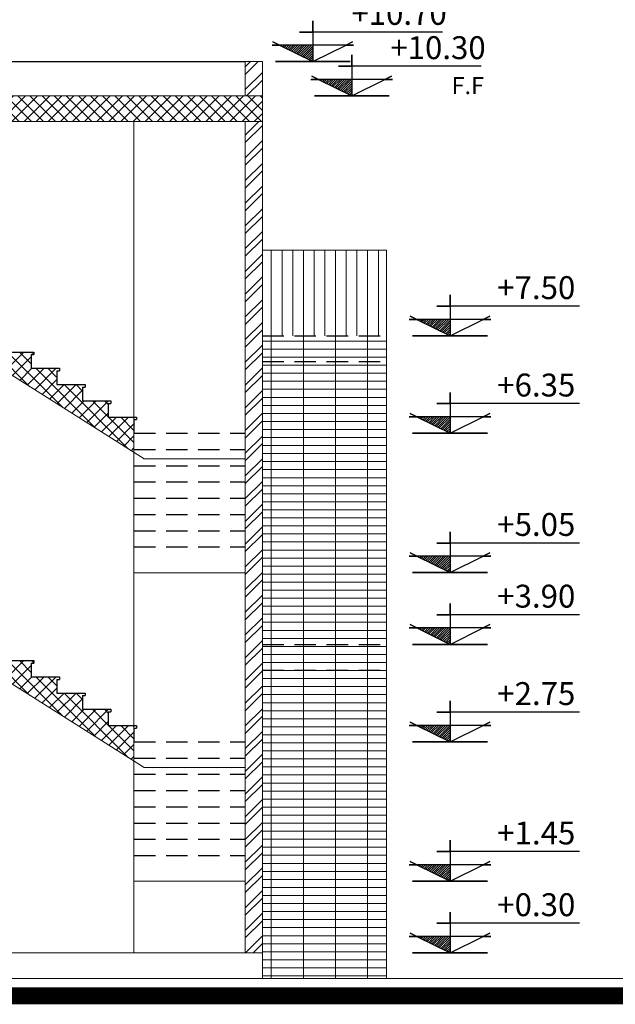
# Model space of a CAD drawing. Units: inches. Extents: x 160 to 633, y -149 to 57.
# Drawn here: x 602 to 609, y -39 to -28 of the extents above; entities that cross this region are included whole.
import ezdxf
from ezdxf.enums import TextEntityAlignment as Align

# ---------------------------------------------------------------- set-up
doc = ezdxf.new("R2010")
doc.units = ezdxf.units.IN
doc.header["$MEASUREMENT"] = 0
doc.linetypes.add('DASHED2', pattern=[0.375, 0.25, -0.125])
doc.linetypes.add('HIDDEN', pattern=[0.375, 0.25, -0.125])
for name, color, linetype in [('3', 3, 'Continuous'), ('8', 8, 'Continuous'), ('code', 130, 'Continuous'), ('text', 7, 'Continuous'), ('Wall', 7, 'Continuous')]:
    doc.layers.add(name, color=color, linetype=linetype)
doc.layers.add('nama1', color=35, linetype='Continuous', lineweight=5)
doc.styles.add('ROMANC', font='romanc.shx', dxfattribs={"width": 0.7, "height": 0.18})
doc.styles.add('ROMANS', font='romans')
doc.styles.get("Standard").update_dxf_attribs({"font": 'swissl.ttf'})

# ---------------------------------------------------------------- blocks, each defined once
blk = doc.blocks.new('code -1')
at = {"layer": 'code'}
h = blk.add_hatch(dxfattribs=at)
h.set_pattern_fill('ANSI31', color=256, scale=0.1, style=0)
h.set_pattern_definition([(135, (-1059.432816, 394.332263), (0.00883883476, 0.00883883476), [])])
h.paths.add_polyline_path([(5.669, 47.4824), (5.9302, 47.4824), (5.669, 47.3532)])
blk.add_lwpolyline([(4.6498, 47.5858), (5.669, 47.5858), (5.669, 47.6747), (5.669, 47.5858), (5.7724, 47.5858), (5.669, 47.5858), (5.669, 47.4824), (5.9302, 47.4824), (5.9825, 47.5083), (5.9302, 47.4824), (5.9894, 47.4824), (5.9302, 47.4824), (5.669, 47.3532), (5.9629, 47.3532), (5.3751, 47.3532), (5.669, 47.3532), (5.4078, 47.4824), (5.3486, 47.4824), (5.4078, 47.4824), (5.3555, 47.5083), (5.4078, 47.4824), (5.669, 47.4824), (5.669, 47.3532)], dxfattribs=at)
at = {"layer": 'code', "color": 2, "style": 'ROMANC', "text_generation_flag": 4}
blk.add_attdef('%%P0.00', text='', height=0.2, rotation=180, dxfattribs=at).set_placement((5.669, 47.5747), align=Align.BOTTOM_LEFT)

msp = doc.modelspace()

# ---------------------------------------------------------------- hatches: boundary and pattern name
at = {"layer": '8', "lineweight": 0}
h = msp.add_hatch(dxfattribs=at)
h.set_pattern_fill('ANSI32', color=256, scale=0.5, style=0)
h.paths.add_polyline_path([(604.5716, -28.4512), (604.7716, -28.4512), (604.7716, -28.0512), (604.5716, -28.0512)])
h = msp.add_hatch(dxfattribs=at)
h.set_pattern_fill('ANSI37', color=256, scale=0.8, style=0)
h.paths.add_polyline_path([(599.7716, -28.4512), (599.7716, -28.7512), (604.7716, -28.7512), (604.7716, -28.4512)])
h = msp.add_hatch(dxfattribs=at)
h.set_pattern_fill('ANSI32', color=256, scale=0.5, style=0)
h.paths.add_polyline_path([(604.5716, -38.4512), (604.7716, -38.4512), (604.7716, -28.7512), (604.5716, -28.7512)])
h = msp.add_hatch(dxfattribs=at)
h.set_pattern_fill('ANSI37', color=256, scale=0.8, style=0)
h.paths.add_polyline_path([(601.5925, -31.5512), (603.2716, -32.6118), (603.2716, -32.1982), (602.9716, -32.1982), (602.9716, -32.0387), (603.0016, -32.0387), (603.0016, -32.0087), (602.6716, -32.0087), (602.6716, -31.8492), (602.7016, -31.8492), (602.7016, -31.8192), (602.3716, -31.8192), (602.3716, -31.6597), (602.4016, -31.6597), (602.4016, -31.6297), (602.0716, -31.6297), (602.0716, -31.4702), (602.1016, -31.4702), (602.1016, -31.4402), (601.7716, -31.4402), (601.7716, -31.2807), (601.8016, -31.2807), (601.8016, -31.2512), (601.2716, -31.2512), (597.5216, -31.2512), (597.5216, -31.5512)])
h = msp.add_hatch(dxfattribs=at)
h.set_pattern_fill('ANSI37', color=256, scale=0.8, style=0)
h.set_pattern_definition([(45, (0, -3.6), (-0.070710678, 0.070710678), []), (135, (0, -3.6), (-0.070710678, -0.070710678), [])])
h.paths.add_polyline_path([(601.5925, -35.1512), (603.2716, -36.2118), (603.2716, -35.7982), (602.9716, -35.7982), (602.9716, -35.6387), (603.0016, -35.6387), (603.0016, -35.6087), (602.6716, -35.6087), (602.6716, -35.4492), (602.7016, -35.4492), (602.7016, -35.4192), (602.3716, -35.4192), (602.3716, -35.2597), (602.4016, -35.2597), (602.4016, -35.2297), (602.0716, -35.2297), (602.0716, -35.0702), (602.1016, -35.0702), (602.1016, -35.0402), (601.7716, -35.0402), (601.7716, -34.8807), (601.8016, -34.8807), (601.8016, -34.8512), (601.2716, -34.8512), (597.5216, -34.8512), (597.5216, -35.1512)])
at = {"layer": 'nama1', "linetype": 'Continuous'}
h = msp.add_hatch(dxfattribs=at)
h.set_pattern_fill('ANSI31', color=256, angle=45, style=0)
h.paths.add_polyline_path([(606.2217, -31.2512), (604.7716, -31.2512), (604.7716, -30.2512), (606.2217, -30.2512)])
h = msp.add_hatch(dxfattribs=at)
h.set_pattern_fill('GRATE', color=256, scale=3, style=0)
h.paths.add_polyline_path([(606.2217, -38.7512), (604.7716, -38.7512), (604.7716, -31.2512), (606.2217, -31.2512)])

# ---------------------------------------------------------------- linework, layer by layer
at = {"layer": '3'}
for p, q in [((601.7716, -31.4402), (602.1016, -31.4402)), ((602.0716, -31.4702), (602.0716, -31.6297)), ((602.0716, -31.4702), (602.1016, -31.4702)), ((602.1016, -31.4402), (602.1016, -31.4702)), ((602.0716, -31.6297), (602.4016, -31.6297)), ((602.3716, -31.6597), (602.3716, -31.8192)), ((602.3716, -31.6597), (602.4016, -31.6597)), ((602.4016, -31.6297), (602.4016, -31.6597)), ((602.3716, -31.8192), (602.7016, -31.8192)), ((602.7016, -31.8192), (602.7016, -31.8492)), ((602.6716, -31.8492), (602.6716, -32.0087)), ((602.6716, -31.8492), (602.7016, -31.8492)), ((602.6716, -32.0087), (603.0016, -32.0087)), ((602.9716, -32.0387), (602.9716, -32.1982)), ((602.9716, -32.0387), (603.0016, -32.0387)), ((603.0016, -32.0087), (603.0016, -32.0387)), ((602.9716, -32.1982), (603.3016, -32.1982)), ((603.2716, -32.2282), (603.2716, -32.3877)), ((603.2716, -32.2282), (603.3016, -32.2282)), ((603.3016, -32.1982), (603.3016, -32.2282)), ((601.7716, -35.0402), (602.1016, -35.0402)), ((602.1016, -35.0402), (602.1016, -35.0702)), ((602.0716, -35.0702), (602.0716, -35.2297)), ((602.0716, -35.0702), (602.1016, -35.0702)), ((602.0716, -35.2297), (602.4016, -35.2297)), ((602.3716, -35.2597), (602.3716, -35.4192)), ((602.3716, -35.2597), (602.4016, -35.2597)), ((602.4016, -35.2297), (602.4016, -35.2597)), ((602.3716, -35.4192), (602.7016, -35.4192)), ((602.6716, -35.4492), (602.6716, -35.6087)), ((602.6716, -35.4492), (602.7016, -35.4492)), ((602.7016, -35.4192), (602.7016, -35.4492)), ((602.6716, -35.6087), (603.0016, -35.6087)), ((603.0016, -35.6087), (603.0016, -35.6387)), ((602.9716, -35.6387), (602.9716, -35.7982)), ((602.9716, -35.6387), (603.0016, -35.6387)), ((602.9716, -35.7982), (603.3016, -35.7982)), ((603.2716, -35.8282), (603.2716, -35.9877)), ((603.2716, -35.8282), (603.3016, -35.8282)), ((603.3016, -35.7982), (603.3016, -35.8282))]:
    msp.add_line(p, q, dxfattribs=at)
at = {"layer": '3', "linetype": 'DASHED2'}
for p, q in [((603.2716, -32.3877), (604.5716, -32.3877)), ((603.2716, -32.5772), (604.5716, -32.5772)), ((603.2716, -32.5772), (604.5716, -32.5772)), ((603.2716, -32.7667), (604.5716, -32.7667)), ((603.2716, -32.9562), (604.5716, -32.9562)), ((603.2716, -33.1457), (604.5716, -33.1457)), ((603.2716, -33.3352), (604.5716, -33.3352)), ((603.2716, -33.5247), (604.5716, -33.5247)), ((603.2716, -33.7142), (604.5716, -33.7142)), ((603.2716, -35.9877), (604.5716, -35.9877)), ((603.2716, -36.1772), (604.5716, -36.1772)), ((603.2716, -36.1772), (604.5716, -36.1772)), ((603.2716, -36.3667), (604.5716, -36.3667)), ((603.2716, -36.5562), (604.5716, -36.5562)), ((603.2716, -36.7457), (604.5716, -36.7457)), ((603.2716, -36.9352), (604.5716, -36.9352)), ((603.2716, -37.1247), (604.5716, -37.1247)), ((603.2716, -37.3142), (604.5716, -37.3142))]:
    msp.add_line(p, q, dxfattribs=at)
at = {"layer": '8'}
msp.add_line((599.9216, -28.0512), (604.5716, -28.0512), dxfattribs=at)
at = {"layer": '8', "linetype": 'HIDDEN'}
for p, q in [((604.7716, -31.2512), (606.2217, -31.2512)), ((604.7716, -31.5512), (606.2217, -31.5512)), ((604.7716, -34.8512), (606.2217, -34.8512)), ((604.7716, -35.1512), (606.2217, -35.1512))]:
    msp.add_line(p, q, dxfattribs=at)
at = {"layer": 'Wall', "lineweight": 0}
for p, q in [((604.7716, -28.0512), (604.5716, -28.0512)), ((604.5716, -28.0512), (604.5716, -28.4512)), ((604.7716, -28.0512), (604.7716, -38.7512)), ((604.7716, -28.4512), (599.7716, -28.4512)), ((604.7716, -28.7512), (599.7716, -28.7512)), ((603.2716, -28.7512), (603.2716, -34.8512)), ((604.5716, -28.7512), (604.5716, -38.4512)), ((604.7716, -30.2512), (606.2217, -30.2512)), ((606.2217, -30.2512), (606.2217, -38.7512)), ((603.3917, -32.6877), (601.5925, -31.5512)), ((603.3917, -32.6877), (604.5716, -32.6877)), ((603.2716, -34.0142), (604.5716, -34.0142)), ((603.2716, -34.8512), (603.2716, -38.4512)), ((603.3917, -36.2877), (601.5925, -35.1512)), ((603.3917, -36.2877), (604.5716, -36.2877)), ((603.2716, -37.6142), (604.5716, -37.6142)), ((604.7716, -38.4512), (574.0216, -38.4512)), ((610.6095, -38.7512), (569.4763, -38.7512))]:
    msp.add_line(p, q, dxfattribs=at)
at = {"layer": 'Wall', "lineweight": 0, "const_width": 0.2}
msp.add_lwpolyline([(610.5952, -38.9507), (569.4707, -38.9507)], dxfattribs=at)

# ---------------------------------------------------------------- block references
at = {"layer": 'code'}
ref = msp.add_blockref('code -1', (613.7781, -98.3706), dxfattribs=dict(at, xscale=-1.484999999999673, yscale=1.4849999999999, zscale=1.484999999999999))
ref.add_attrib('%%P0.00', '+10.70', dxfattribs={"color": 7, "height": 0.2673, "rotation": 360, "style": 'ROMANS'}).set_placement((606.3674, -27.7056), align=Align.BOTTOM_CENTER)
ref = msp.add_blockref('code -1', (614.2328, -98.7706), dxfattribs=dict(at, xscale=-1.484999999999673, yscale=1.4849999999999, zscale=1.484999999999999))
ref.add_attrib('%%P0.00', '+10.30', dxfattribs={"color": 7, "height": 0.2673, "rotation": 360, "style": 'ROMANS'}).set_placement((606.8221, -28.1056), align=Align.BOTTOM_CENTER)
ref = msp.add_blockref('code -1', (615.3806, -101.5706), dxfattribs=dict(at, xscale=-1.484999999999673, yscale=1.4849999999999, zscale=1.484999999999999))
ref.add_attrib('%%P0.00', '+7.50', dxfattribs={"color": 7, "height": 0.2673, "rotation": 360, "style": 'ROMANS'}).set_placement((607.9698, -30.9056), align=Align.BOTTOM_CENTER)
ref = msp.add_blockref('code -1', (615.3806, -102.7071), dxfattribs=dict(at, xscale=-1.484999999999673, yscale=1.4849999999999, zscale=1.484999999999999))
ref.add_attrib('%%P0.00', '+6.35', dxfattribs={"color": 7, "height": 0.2673, "rotation": 360, "style": 'ROMANS'}).set_placement((607.9698, -32.0421), align=Align.BOTTOM_CENTER)
ref = msp.add_blockref('code -1', (615.3806, -104.3336), dxfattribs=dict(at, xscale=-1.484999999999673, yscale=1.4849999999999, zscale=1.484999999999999))
ref.add_attrib('%%P0.00', '+5.05', dxfattribs={"color": 7, "height": 0.2673, "rotation": 360, "style": 'ROMANS'}).set_placement((607.9698, -33.6686), align=Align.BOTTOM_CENTER)
ref = msp.add_blockref('code -1', (615.3806, -105.1706), dxfattribs=dict(at, xscale=-1.484999999999673, yscale=1.4849999999999, zscale=1.484999999999999))
ref.add_attrib('%%P0.00', '+3.90', dxfattribs={"color": 7, "height": 0.2673, "rotation": 360, "style": 'ROMANS'}).set_placement((607.9698, -34.5056), align=Align.BOTTOM_CENTER)
ref = msp.add_blockref('code -1', (615.3806, -106.3071), dxfattribs=dict(at, xscale=-1.484999999999673, yscale=1.4849999999999, zscale=1.484999999999999))
ref.add_attrib('%%P0.00', '+2.75', dxfattribs={"color": 7, "height": 0.2673, "rotation": 360, "style": 'ROMANS'}).set_placement((607.9698, -35.6421), align=Align.BOTTOM_CENTER)
ref = msp.add_blockref('code -1', (615.3806, -107.9336), dxfattribs=dict(at, xscale=-1.484999999999673, yscale=1.4849999999999, zscale=1.484999999999999))
ref.add_attrib('%%P0.00', '+1.45', dxfattribs={"color": 7, "height": 0.2673, "rotation": 360, "style": 'ROMANS'}).set_placement((607.9698, -37.2686), align=Align.BOTTOM_CENTER)
ref = msp.add_blockref('code -1', (615.3806, -108.7706), dxfattribs=dict(at, xscale=-1.484999999999673, yscale=1.4849999999999, zscale=1.484999999999999))
ref.add_attrib('%%P0.00', '+0.30', dxfattribs={"color": 7, "height": 0.2673, "rotation": 360, "style": 'ROMANS'}).set_placement((607.9698, -38.1056), align=Align.BOTTOM_CENTER)

# ---------------------------------------------------------------- texts
at = {"layer": 'text'}
msp.add_text('F.F', height=0.2, dxfattribs=at).set_placement((606.9812, -28.4308))

doc.saveas('drawing.dxf')
